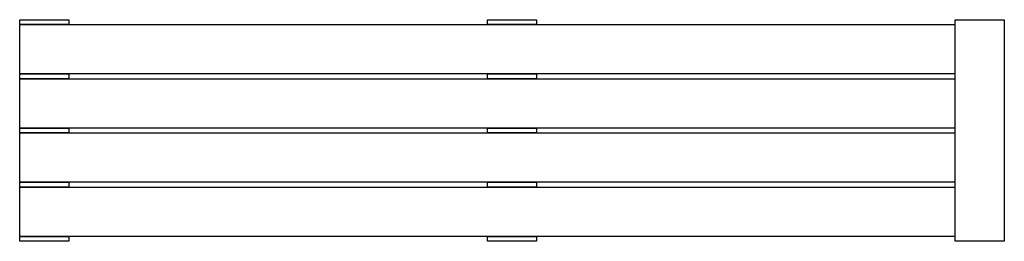
# Model space of a CAD drawing. Units: millimetres. Extents: x 0 to 2000, y 0 to 450.
import ezdxf

# ---------------------------------------------------------------- set-up
doc = ezdxf.new("R2010")
doc.units = ezdxf.units.MM
doc.layers.add('VAN RYT INDUSTRIES FURNITURE', color=7, linetype='Continuous')

msp = doc.modelspace()

# ---------------------------------------------------------------- linework, layer by layer
at = {"layer": 'VAN RYT INDUSTRIES FURNITURE'}
for points in [[(0, 450), (100, 450), (100, 440), (0, 440)], [(950, 450), (1050, 450), (1050, 440), (950, 440)], [(1900, 450), (2000, 450), (2000, 0), (1900, 0)], [(0, 340), (100, 340), (100, 330), (0, 330)], [(950, 340), (1050, 340), (1050, 330), (950, 330)], [(0, 230), (100, 230), (100, 220), (0, 220)], [(950, 230), (1050, 230), (1050, 220), (950, 220)], [(0, 120), (100, 120), (100, 110), (0, 110)], [(950, 120), (1050, 120), (1050, 110), (950, 110)], [(0, 10), (100, 10), (100, 0), (0, 0)], [(950, 10), (1050, 10), (1050, 0), (950, 0)]]:
    msp.add_lwpolyline(points, close=True, dxfattribs=at)
for points in [[(1900, 340), (0, 340), (0, 440), (1900, 440)], [(1900, 330), (1900, 340)], [(1900, 230), (0, 230), (0, 330), (1900, 330)], [(1900, 120), (0, 120), (0, 220), (1900, 220)], [(1900, 220), (1900, 230)], [(1900, 110), (1900, 120)], [(1900, 10), (0, 10), (0, 110), (1900, 110)]]:
    msp.add_lwpolyline(points, dxfattribs=at)

doc.saveas('drawing.dxf')
